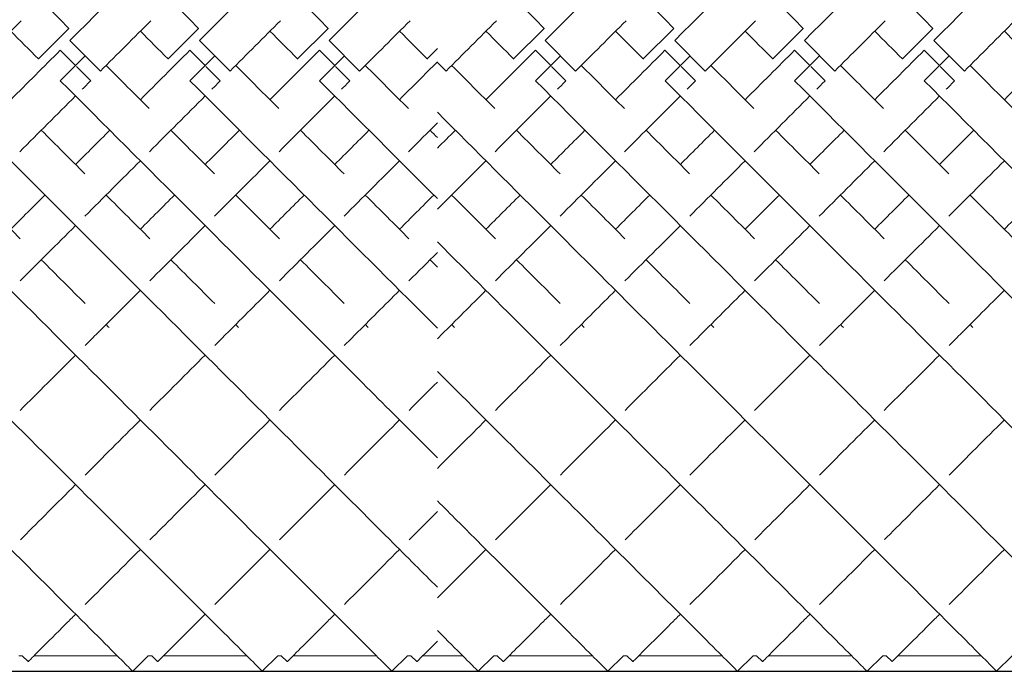
# Model space of a CAD drawing. Units: inches. Extents: x 0 to 891, y 0 to 630.
# Drawn here: x 465 to 476, y 349 to 357 of the extents above; entities that cross this region are included whole.
import ezdxf

# ---------------------------------------------------------------- set-up
doc = ezdxf.new("R2010")
doc.units = ezdxf.units.IN
doc.header["$MEASUREMENT"] = 0

msp = doc.modelspace()

# ---------------------------------------------------------------- linework, layer by layer
at = {"linetype": 'Continuous', "lineweight": 0}
for p, q in [((465.439, 356.936), (465.086, 356.583)), ((465.442, 356.934), (465.439, 356.936)), ((466.939, 356.936), (466.586, 356.583)), ((466.942, 356.934), (466.939, 356.936)), ((468.439, 356.936), (468.086, 356.583)), ((468.442, 356.934), (468.439, 356.936)), ((470.939, 356.936), (470.586, 356.583)), ((470.942, 356.934), (470.939, 356.936)), ((472.439, 356.936), (472.086, 356.583)), ((472.442, 356.934), (472.439, 356.936)), ((473.939, 356.936), (473.586, 356.583)), ((473.942, 356.934), (473.939, 356.936)), ((475.439, 356.936), (475.086, 356.583)), ((475.442, 356.934), (475.439, 356.936)), ((465.451, 356.795), (465.804, 356.442)), ((466.951, 356.795), (467.304, 356.442)), ((468.451, 356.795), (468.804, 356.442)), ((470.951, 356.795), (471.304, 356.442)), ((472.451, 356.795), (472.804, 356.442)), ((473.951, 356.795), (474.304, 356.442)), ((475.451, 356.795), (475.804, 356.442)), ((465.339, 356.683), (465.338, 356.682)), ((465.338, 356.682), (465.515, 356.505)), ((465.339, 356.33), (465.628, 356.618)), ((466.839, 356.683), (466.838, 356.682)), ((466.838, 356.682), (467.015, 356.505)), ((466.839, 356.33), (467.128, 356.618)), ((468.339, 356.683), (468.338, 356.682)), ((468.338, 356.682), (468.515, 356.505)), ((468.339, 356.33), (468.628, 356.618)), ((469.704, 356.701), (469.586, 356.583)), ((470.839, 356.683), (470.838, 356.682)), ((470.838, 356.682), (471.015, 356.505)), ((470.839, 356.33), (471.128, 356.618)), ((472.339, 356.683), (472.338, 356.682)), ((472.338, 356.682), (472.515, 356.505)), ((472.339, 356.33), (472.628, 356.618)), ((473.839, 356.683), (473.838, 356.682)), ((473.838, 356.682), (474.015, 356.505)), ((473.839, 356.33), (474.128, 356.618)), ((475.339, 356.683), (475.338, 356.682)), ((475.338, 356.682), (475.515, 356.505)), ((475.339, 356.33), (475.628, 356.618)), ((465.086, 356.583), (465.088, 356.581)), ((465.525, 356.495), (465.691, 356.329)), ((466.586, 356.583), (466.588, 356.581)), ((467.025, 356.495), (467.191, 356.329)), ((468.086, 356.583), (468.088, 356.581)), ((468.525, 356.495), (468.691, 356.329)), ((469.586, 356.583), (469.588, 356.581)), ((469.704, 356.542), (469.804, 356.442)), ((470.586, 356.583), (470.588, 356.581)), ((471.025, 356.495), (471.191, 356.329)), ((472.086, 356.583), (472.088, 356.581)), ((472.525, 356.495), (472.691, 356.329)), ((473.586, 356.583), (473.588, 356.581)), ((474.025, 356.495), (474.191, 356.329)), ((475.086, 356.583), (475.088, 356.581)), ((475.525, 356.495), (475.691, 356.329)), ((465.691, 356.329), (465.691, 356.329)), ((467.191, 356.329), (467.191, 356.329)), ((468.691, 356.329), (468.691, 356.329)), ((471.191, 356.329), (471.191, 356.329)), ((472.691, 356.329), (472.691, 356.329)), ((474.191, 356.329), (474.191, 356.329)), ((475.691, 356.329), (475.691, 356.329)), ((464.897, 349.672), (464.858, 349.672)), ((464.897, 349.672), (464.966, 349.603)), ((465.996, 349.672), (465.035, 349.672)), ((466.358, 349.672), (466.177, 349.491)), ((466.397, 349.672), (466.358, 349.672)), ((466.397, 349.672), (466.466, 349.603)), ((467.496, 349.672), (466.535, 349.672)), ((467.858, 349.672), (467.677, 349.491)), ((467.897, 349.672), (467.858, 349.672)), ((467.897, 349.672), (467.966, 349.603)), ((468.996, 349.672), (468.035, 349.672)), ((469.358, 349.672), (469.177, 349.491)), ((469.397, 349.672), (469.358, 349.672)), ((469.397, 349.672), (469.466, 349.603)), ((469.704, 349.672), (469.535, 349.672)), ((469.996, 349.672), (469.704, 349.672)), ((470.358, 349.672), (470.177, 349.491)), ((470.397, 349.672), (470.358, 349.672)), ((470.397, 349.672), (470.466, 349.603)), ((471.496, 349.672), (470.535, 349.672)), ((471.858, 349.672), (471.677, 349.491)), ((471.897, 349.672), (471.858, 349.672)), ((471.897, 349.672), (471.966, 349.603)), ((472.996, 349.672), (472.035, 349.672)), ((473.358, 349.672), (473.177, 349.491)), ((473.397, 349.672), (473.358, 349.672)), ((473.397, 349.672), (473.466, 349.603)), ((474.496, 349.672), (473.535, 349.672)), ((474.858, 349.672), (474.677, 349.491)), ((474.897, 349.672), (474.858, 349.672)), ((474.897, 349.672), (474.966, 349.603)), ((475.996, 349.672), (475.035, 349.672)), ((476.358, 349.672), (476.177, 349.491))]:
    msp.add_line(p, q, dxfattribs=at)
for p, q in [((419.704, 349.491), (469.704, 349.491)), ((469.704, 349.491), (569.704, 349.491))]:
    msp.add_line(p, q)
for points, knots in [([(459.451, 356.795), (460.467, 357.812), (462.5, 359.844), (464.682, 362.027), (465.898, 363.243), (466.255, 363.6), (466.289, 363.634), (466.289, 363.634)], [-1.570796, -1.570796, -1.570796, -1.570796, -1.123183, -0.67557, -0.377161, -0.078752, -0.000278, -0.000278, -0.000278, -0.000278]), ([(460.951, 356.795), (461.967, 357.812), (464, 359.844), (466.182, 362.027), (467.398, 363.243), (467.755, 363.6), (467.789, 363.634), (467.789, 363.634)], [-1.570796, -1.570796, -1.570796, -1.570796, -1.123183, -0.67557, -0.377161, -0.078752, -0.000278, -0.000278, -0.000278, -0.000278]), ([(462.451, 356.795), (463.467, 357.812), (465.5, 359.844), (467.682, 362.027), (468.898, 363.243), (469.255, 363.6), (469.289, 363.634), (469.289, 363.634)], [-1.570796, -1.570796, -1.570796, -1.570796, -1.123183, -0.67557, -0.377161, -0.078752, -0.000278, -0.000278, -0.000278, -0.000278]), ([(470.951, 356.795), (471.967, 357.812), (474, 359.844), (476.182, 362.027), (477.398, 363.243), (477.755, 363.6), (477.789, 363.634), (477.789, 363.634)], [-1.570796, -1.570796, -1.570796, -1.570796, -1.123183, -0.67557, -0.377161, -0.078752, -0.000278, -0.000278, -0.000278, -0.000278]), ([(472.451, 356.795), (473.467, 357.812), (475.5, 359.844), (477.682, 362.027), (478.898, 363.243), (479.255, 363.6), (479.289, 363.634), (479.289, 363.634)], [-1.570796, -1.570796, -1.570796, -1.570796, -1.123183, -0.67557, -0.377161, -0.078752, -0.000278, -0.000278, -0.000278, -0.000278]), ([(473.951, 356.795), (474.967, 357.812), (477, 359.844), (479.182, 362.027), (480.398, 363.243), (480.755, 363.6), (480.789, 363.634), (480.789, 363.634)], [-1.570796, -1.570796, -1.570796, -1.570796, -1.123183, -0.67557, -0.377161, -0.078752, -0.000278, -0.000278, -0.000278, -0.000278]), ([(475.451, 356.795), (476.467, 357.812), (478.5, 359.844), (480.682, 362.027), (481.898, 363.243), (482.255, 363.6), (482.289, 363.634), (482.289, 363.634)], [-1.570796, -1.570796, -1.570796, -1.570796, -1.123183, -0.67557, -0.377161, -0.078752, -0.000278, -0.000278, -0.000278, -0.000278]), ([(463.951, 356.795), (464.967, 357.812), (467, 359.844), (468.832, 361.677), (469.572, 362.417), (469.704, 362.549)], [-1.570796, -1.570796, -1.570796, -1.570796, -1.123183, -0.67557, -0.568648, -0.568648, -0.568648, -0.568648]), ([(465.451, 356.795), (466.467, 357.812), (467.997, 359.341), (469.302, 360.646), (469.704, 361.049)], [-1.5707963, -1.5707963, -1.5707963, -1.5707963, -1.1231831, -0.8972499, -0.8972499, -0.8972499, -0.8972499]), ([(459.339, 356.33), (460.352, 355.316), (462.378, 353.291), (464.557, 351.112), (465.776, 349.893), (466.141, 349.528), (466.177, 349.491), (466.177, 349.491)], [-1.570796, -1.570796, -1.570796, -1.570796, -1.124653, -0.67851, -0.381081, -0.083652, -0.000206, -0.000206, -0.000206, -0.000206]), ([(460.839, 356.33), (461.852, 355.316), (463.878, 353.291), (466.057, 351.112), (467.276, 349.893), (467.641, 349.528), (467.677, 349.491), (467.677, 349.491)], [-1.570796, -1.570796, -1.570796, -1.570796, -1.124653, -0.67851, -0.381081, -0.083652, -0.000206, -0.000206, -0.000206, -0.000206]), ([(462.339, 356.33), (463.352, 355.316), (465.378, 353.291), (467.557, 351.112), (468.776, 349.893), (469.141, 349.528), (469.177, 349.491), (469.177, 349.491)], [-1.570796, -1.570796, -1.570796, -1.570796, -1.124653, -0.67851, -0.381081, -0.083652, -0.000206, -0.000206, -0.000206, -0.000206]), ([(463.839, 356.33), (464.852, 355.316), (466.878, 353.291), (468.77, 351.398), (469.539, 350.629), (469.704, 350.464)], [-1.570796, -1.570796, -1.570796, -1.570796, -1.124653, -0.67851, -0.537595, -0.537595, -0.537595, -0.537595]), ([(465.339, 356.33), (466.352, 355.316), (467.929, 353.739), (469.269, 352.399), (469.704, 351.964)], [-1.5707963, -1.5707963, -1.5707963, -1.5707963, -1.124653, -0.8761049, -0.8761049, -0.8761049, -0.8761049]), ([(470.839, 356.33), (471.852, 355.316), (473.878, 353.291), (476.057, 351.112), (477.276, 349.893), (477.641, 349.528), (477.677, 349.491), (477.677, 349.491)], [-1.570796, -1.570796, -1.570796, -1.570796, -1.124653, -0.67851, -0.381081, -0.083652, -0.000206, -0.000206, -0.000206, -0.000206]), ([(472.339, 356.33), (473.352, 355.316), (475.378, 353.291), (477.557, 351.112), (478.776, 349.893), (479.141, 349.528), (479.177, 349.491), (479.177, 349.491)], [-1.570796, -1.570796, -1.570796, -1.570796, -1.124653, -0.67851, -0.381081, -0.083652, -0.000206, -0.000206, -0.000206, -0.000206]), ([(473.839, 356.33), (474.852, 355.316), (476.878, 353.291), (479.057, 351.112), (480.276, 349.893), (480.641, 349.528), (480.677, 349.491), (480.677, 349.491)], [-1.570796, -1.570796, -1.570796, -1.570796, -1.124653, -0.67851, -0.381081, -0.083652, -0.000206, -0.000206, -0.000206, -0.000206]), ([(475.339, 356.33), (476.352, 355.316), (478.378, 353.291), (480.557, 351.112), (481.776, 349.893), (482.141, 349.528), (482.177, 349.491), (482.177, 349.491)], [-1.570796, -1.570796, -1.570796, -1.570796, -1.124653, -0.67851, -0.381081, -0.083652, -0.000206, -0.000206, -0.000206, -0.000206]), ([(469.704, 355.964), (470.594, 355.074), (472.476, 353.192), (474.557, 351.112), (475.776, 349.893), (476.141, 349.528), (476.177, 349.491), (476.177, 349.491)], [-1.517122, -1.517122, -1.517122, -1.517122, -1.124653, -0.67851, -0.381081, -0.083652, -0.000206, -0.000206, -0.000206, -0.000206]), ([(469.704, 354.464), (470.073, 354.095), (471.386, 352.783), (473.057, 351.112), (474.276, 349.893), (474.641, 349.528), (474.677, 349.491), (474.677, 349.491)], [-1.293491, -1.293491, -1.293491, -1.293491, -1.124653, -0.67851, -0.381081, -0.083652, -0.000206, -0.000206, -0.000206, -0.000206]), ([(465.626, 353.263), (465.668, 353.305), (465.877, 353.514), (466.092, 353.729), (466.266, 353.903)], [4.2272699, 4.2272699, 4.2272699, 4.2272699, 4.2481756, 4.3306745, 4.3306745, 4.3306745, 4.3306745]), ([(467.126, 353.263), (467.168, 353.305), (467.377, 353.514), (467.592, 353.729), (467.766, 353.903)], [4.2272699, 4.2272699, 4.2272699, 4.2272699, 4.2481756, 4.3306745, 4.3306745, 4.3306745, 4.3306745]), ([(468.626, 353.263), (468.668, 353.305), (468.877, 353.514), (469.092, 353.729), (469.266, 353.903)], [4.2272699, 4.2272699, 4.2272699, 4.2272699, 4.2481756, 4.3306745, 4.3306745, 4.3306745, 4.3306745]), ([(469.704, 353.341), (469.72, 353.358), (469.904, 353.541), (470.092, 353.729), (470.266, 353.903)], [4.24024003, 4.24024003, 4.24024003, 4.24024003, 4.24817557, 4.33067451, 4.33067451, 4.33067451, 4.33067451]), ([(471.126, 353.263), (471.168, 353.305), (471.377, 353.514), (471.592, 353.729), (471.766, 353.903)], [4.2272699, 4.2272699, 4.2272699, 4.2272699, 4.2481756, 4.3306745, 4.3306745, 4.3306745, 4.3306745]), ([(472.626, 353.263), (472.668, 353.305), (472.877, 353.514), (473.092, 353.729), (473.266, 353.903)], [4.2272699, 4.2272699, 4.2272699, 4.2272699, 4.2481756, 4.3306745, 4.3306745, 4.3306745, 4.3306745]), ([(474.126, 353.263), (474.168, 353.305), (474.377, 353.514), (474.592, 353.729), (474.766, 353.903)], [4.2272699, 4.2272699, 4.2272699, 4.2272699, 4.2481756, 4.3306745, 4.3306745, 4.3306745, 4.3306745]), ([(475.626, 353.263), (475.668, 353.305), (475.877, 353.514), (476.092, 353.729), (476.266, 353.903)], [4.2272699, 4.2272699, 4.2272699, 4.2272699, 4.2481756, 4.3306745, 4.3306745, 4.3306745, 4.3306745]), ([(469.704, 352.964), (470.448, 352.221), (471.639, 351.03), (472.776, 349.893), (473.141, 349.528), (473.177, 349.491), (473.177, 349.491)], [-1.054442, -1.054442, -1.054442, -1.054442, -0.67851, -0.381081, -0.083652, -0.000206, -0.000206, -0.000206, -0.000206]), ([(464.877, 351.014), (464.887, 351.024), (465.084, 351.221), (465.298, 351.436), (465.516, 351.653)], [3.7931443, 3.7931443, 3.7931443, 3.7931443, 3.8005623, 3.9341719, 3.9341719, 3.9341719, 3.9341719]), ([(466.377, 351.014), (466.387, 351.024), (466.584, 351.221), (466.798, 351.436), (467.016, 351.653)], [3.7931443, 3.7931443, 3.7931443, 3.7931443, 3.8005623, 3.9341719, 3.9341719, 3.9341719, 3.9341719]), ([(467.877, 351.014), (467.887, 351.024), (468.084, 351.221), (468.298, 351.436), (468.516, 351.653)], [3.7931443, 3.7931443, 3.7931443, 3.7931443, 3.8005623, 3.9341719, 3.9341719, 3.9341719, 3.9341719]), ([(470.377, 351.014), (470.387, 351.024), (470.584, 351.221), (470.798, 351.436), (471.016, 351.653)], [3.7931443, 3.7931443, 3.7931443, 3.7931443, 3.8005623, 3.9341719, 3.9341719, 3.9341719, 3.9341719]), ([(471.877, 351.014), (471.887, 351.024), (472.084, 351.221), (472.298, 351.436), (472.516, 351.653)], [3.7931443, 3.7931443, 3.7931443, 3.7931443, 3.8005623, 3.9341719, 3.9341719, 3.9341719, 3.9341719]), ([(473.377, 351.014), (473.387, 351.024), (473.584, 351.221), (473.798, 351.436), (474.016, 351.653)], [3.7931443, 3.7931443, 3.7931443, 3.7931443, 3.8005623, 3.9341719, 3.9341719, 3.9341719, 3.9341719]), ([(474.877, 351.014), (474.887, 351.024), (475.084, 351.221), (475.298, 351.436), (475.516, 351.653)], [3.7931443, 3.7931443, 3.7931443, 3.7931443, 3.8005623, 3.9341719, 3.9341719, 3.9341719, 3.9341719]), ([(469.704, 351.464), (469.862, 351.307), (470.464, 350.704), (471.276, 349.893), (471.641, 349.528), (471.677, 349.491), (471.677, 349.491)], [-0.7767619, -0.7767619, -0.7767619, -0.7767619, -0.6785097, -0.3810808, -0.0836519, -0.0002064, -0.0002064, -0.0002064, -0.0002064]), ([(469.377, 351.014), (469.387, 351.024), (469.492, 351.129), (469.602, 351.239), (469.704, 351.341)], [3.79314428, 3.79314428, 3.79314428, 3.79314428, 3.80056235, 3.86820293, 3.86820293, 3.86820293, 3.86820293]), ([(464.966, 349.603), (464.966, 349.603), (464.992, 349.629), (465.189, 349.826), (465.479, 350.116), (465.516, 350.153)], [3.1417718, 3.1417718, 3.1417718, 3.1417718, 3.2037447, 3.5021535, 3.5431526, 3.5431526, 3.5431526, 3.5431526]), ([(466.466, 349.603), (466.466, 349.603), (466.492, 349.629), (466.689, 349.826), (466.979, 350.116), (467.016, 350.153)], [3.1417718, 3.1417718, 3.1417718, 3.1417718, 3.2037447, 3.5021535, 3.5431526, 3.5431526, 3.5431526, 3.5431526]), ([(467.966, 349.603), (467.966, 349.603), (467.992, 349.629), (468.189, 349.826), (468.479, 350.116), (468.516, 350.153)], [3.1417718, 3.1417718, 3.1417718, 3.1417718, 3.2037447, 3.5021535, 3.5431526, 3.5431526, 3.5431526, 3.5431526]), ([(470.466, 349.603), (470.466, 349.603), (470.492, 349.629), (470.689, 349.826), (470.979, 350.116), (471.016, 350.153)], [3.1417718, 3.1417718, 3.1417718, 3.1417718, 3.2037447, 3.5021535, 3.5431526, 3.5431526, 3.5431526, 3.5431526]), ([(471.966, 349.603), (471.966, 349.603), (471.992, 349.629), (472.189, 349.826), (472.479, 350.116), (472.516, 350.153)], [3.1417718, 3.1417718, 3.1417718, 3.1417718, 3.2037447, 3.5021535, 3.5431526, 3.5431526, 3.5431526, 3.5431526]), ([(473.466, 349.603), (473.466, 349.603), (473.492, 349.629), (473.689, 349.826), (473.979, 350.116), (474.016, 350.153)], [3.1417718, 3.1417718, 3.1417718, 3.1417718, 3.2037447, 3.5021535, 3.5431526, 3.5431526, 3.5431526, 3.5431526]), ([(474.966, 349.603), (474.966, 349.603), (474.992, 349.629), (475.189, 349.826), (475.479, 350.116), (475.516, 350.153)], [3.1417718, 3.1417718, 3.1417718, 3.1417718, 3.2037447, 3.5021535, 3.5431526, 3.5431526, 3.5431526, 3.5431526]), ([(469.704, 349.964), (469.945, 349.723), (470.141, 349.527), (470.177, 349.491), (470.177, 349.491)], [-0.3720731, -0.3720731, -0.3720731, -0.3720731, -0.0836519, -0.0002064, -0.0002064, -0.0002064, -0.0002064]), ([(469.466, 349.603), (469.466, 349.603), (469.485, 349.622), (469.584, 349.721), (469.704, 349.841)], [3.1417718, 3.1417718, 3.1417718, 3.1417718, 3.2037447, 3.4047165, 3.4047165, 3.4047165, 3.4047165])]:
    msp.add_open_spline(points, degree=3, knots=knots, dxfattribs=at)
for points in [[(466.951, 356.795), (467.895, 357.74), (468.839, 358.684), (469.704, 359.549)], [(468.451, 356.795), (468.871, 357.215), (469.291, 357.635), (469.704, 358.049)], [(464.884, 357.491), (465.068, 357.307), (465.254, 357.122), (465.439, 356.936)], [(466.384, 357.491), (466.568, 357.307), (466.754, 357.122), (466.939, 356.936)], [(467.884, 357.491), (468.068, 357.307), (468.254, 357.122), (468.439, 356.936)], [(470.384, 357.491), (470.568, 357.307), (470.754, 357.122), (470.939, 356.936)], [(471.884, 357.491), (472.068, 357.307), (472.254, 357.122), (472.439, 356.936)], [(473.384, 357.491), (473.568, 357.307), (473.754, 357.122), (473.939, 356.936)], [(474.884, 357.491), (475.068, 357.307), (475.254, 357.122), (475.439, 356.936)], [(464.304, 356.442), (464.499, 356.636), (464.693, 356.83), (464.887, 357.024)], [(465.804, 356.442), (465.999, 356.636), (466.193, 356.83), (466.387, 357.024)], [(467.304, 356.442), (467.499, 356.636), (467.693, 356.83), (467.887, 357.024)], [(468.804, 356.442), (468.999, 356.636), (469.193, 356.83), (469.387, 357.024)], [(469.804, 356.442), (469.999, 356.636), (470.193, 356.83), (470.387, 357.024)], [(471.304, 356.442), (471.499, 356.636), (471.693, 356.83), (471.887, 357.024)], [(472.804, 356.442), (472.999, 356.636), (473.193, 356.83), (473.387, 357.024)], [(474.304, 356.442), (474.499, 356.636), (474.693, 356.83), (474.887, 357.024)], [(475.804, 356.442), (475.999, 356.636), (476.193, 356.83), (476.387, 357.024)], [(464.766, 356.903), (464.872, 356.796), (464.979, 356.69), (465.086, 356.583)], [(466.266, 356.903), (466.372, 356.796), (466.479, 356.69), (466.586, 356.583)], [(467.766, 356.903), (467.872, 356.796), (467.979, 356.69), (468.086, 356.583)], [(469.266, 356.903), (469.372, 356.796), (469.479, 356.69), (469.586, 356.583)], [(470.266, 356.903), (470.372, 356.796), (470.479, 356.69), (470.586, 356.583)], [(471.766, 356.903), (471.872, 356.796), (471.979, 356.69), (472.086, 356.583)], [(473.266, 356.903), (473.372, 356.796), (473.479, 356.69), (473.586, 356.583)], [(474.766, 356.903), (474.872, 356.796), (474.979, 356.69), (475.086, 356.583)], [(476.266, 356.903), (476.372, 356.796), (476.479, 356.69), (476.586, 356.583)], [(464.766, 356.11), (464.956, 356.3), (465.147, 356.491), (465.338, 356.682)], [(466.266, 356.11), (466.456, 356.3), (466.647, 356.491), (466.838, 356.682)], [(467.766, 356.11), (467.956, 356.3), (468.147, 356.491), (468.338, 356.682)], [(470.266, 356.11), (470.456, 356.3), (470.647, 356.491), (470.838, 356.682)], [(471.766, 356.11), (471.956, 356.3), (472.147, 356.491), (472.338, 356.682)], [(473.266, 356.11), (473.456, 356.3), (473.647, 356.491), (473.838, 356.682)], [(474.766, 356.11), (474.956, 356.3), (475.147, 356.491), (475.338, 356.682)], [(476.266, 356.11), (476.456, 356.3), (476.647, 356.491), (476.838, 356.682)], [(465.869, 356.506), (466.036, 356.34), (466.202, 356.173), (466.368, 356.008)], [(467.369, 356.506), (467.536, 356.34), (467.702, 356.173), (467.868, 356.008)], [(468.869, 356.506), (469.036, 356.34), (469.202, 356.173), (469.368, 356.008)], [(469.266, 356.11), (469.411, 356.256), (469.558, 356.402), (469.704, 356.549)], [(469.869, 356.506), (470.036, 356.34), (470.202, 356.173), (470.368, 356.008)], [(471.369, 356.506), (471.536, 356.34), (471.702, 356.173), (471.868, 356.008)], [(472.869, 356.506), (473.036, 356.34), (473.202, 356.173), (473.368, 356.008)], [(474.369, 356.506), (474.536, 356.34), (474.702, 356.173), (474.868, 356.008)], [(475.869, 356.506), (476.036, 356.34), (476.202, 356.173), (476.368, 356.008)], [(465.594, 356.231), (465.627, 356.264), (465.659, 356.296), (465.691, 356.329)], [(466.839, 356.33), (467.824, 355.344), (468.809, 354.359), (469.704, 353.464)], [(467.094, 356.231), (467.127, 356.264), (467.159, 356.296), (467.191, 356.329)], [(468.339, 356.33), (468.797, 355.871), (469.255, 355.413), (469.704, 354.964)], [(468.594, 356.231), (468.627, 356.264), (468.659, 356.296), (468.691, 356.329)], [(471.094, 356.231), (471.127, 356.264), (471.159, 356.296), (471.191, 356.329)], [(472.594, 356.231), (472.627, 356.264), (472.659, 356.296), (472.691, 356.329)], [(474.094, 356.231), (474.127, 356.264), (474.159, 356.296), (474.191, 356.329)], [(475.594, 356.231), (475.627, 356.264), (475.659, 356.296), (475.691, 356.329)], [(464.871, 355.508), (465.084, 355.722), (465.3, 355.937), (465.516, 356.153)], [(466.371, 355.508), (466.584, 355.722), (466.8, 355.937), (467.016, 356.153)], [(467.871, 355.508), (468.084, 355.722), (468.3, 355.937), (468.516, 356.153)], [(470.371, 355.508), (470.584, 355.722), (470.8, 355.937), (471.016, 356.153)], [(471.871, 355.508), (472.084, 355.722), (472.3, 355.937), (472.516, 356.153)], [(473.371, 355.508), (473.584, 355.722), (473.8, 355.937), (474.016, 356.153)], [(474.871, 355.508), (475.084, 355.722), (475.3, 355.937), (475.516, 356.153)], [(469.371, 355.508), (469.481, 355.619), (469.593, 355.73), (469.704, 355.841)], [(465.119, 355.756), (465.288, 355.587), (465.456, 355.419), (465.623, 355.252)], [(465.516, 355.36), (465.647, 355.491), (465.779, 355.624), (465.912, 355.756)], [(466.619, 355.756), (466.788, 355.587), (466.956, 355.419), (467.123, 355.252)], [(467.016, 355.36), (467.147, 355.491), (467.279, 355.624), (467.412, 355.756)], [(468.119, 355.756), (468.288, 355.587), (468.456, 355.419), (468.623, 355.252)], [(468.516, 355.36), (468.647, 355.491), (468.779, 355.624), (468.912, 355.756)], [(469.619, 355.756), (469.648, 355.728), (469.676, 355.7), (469.704, 355.671)], [(469.704, 355.549), (469.773, 355.618), (469.843, 355.687), (469.912, 355.756)], [(470.619, 355.756), (470.788, 355.587), (470.956, 355.419), (471.123, 355.252)], [(471.016, 355.36), (471.147, 355.491), (471.279, 355.624), (471.412, 355.756)], [(472.119, 355.756), (472.288, 355.587), (472.456, 355.419), (472.623, 355.252)], [(472.516, 355.36), (472.647, 355.491), (472.779, 355.624), (472.912, 355.756)], [(473.619, 355.756), (473.788, 355.587), (473.956, 355.419), (474.123, 355.252)], [(474.016, 355.36), (474.147, 355.491), (474.279, 355.624), (474.412, 355.756)], [(475.119, 355.756), (475.288, 355.587), (475.456, 355.419), (475.623, 355.252)], [(475.516, 355.36), (475.647, 355.491), (475.779, 355.624), (475.912, 355.756)], [(465.624, 354.761), (465.836, 354.973), (466.05, 355.187), (466.266, 355.403)], [(467.124, 354.761), (467.336, 354.973), (467.55, 355.187), (467.766, 355.403)], [(468.624, 354.761), (468.836, 354.973), (469.05, 355.187), (469.266, 355.403)], [(469.704, 354.841), (469.89, 355.027), (470.077, 355.214), (470.266, 355.403)], [(471.124, 354.761), (471.336, 354.973), (471.55, 355.187), (471.766, 355.403)], [(472.624, 354.761), (472.836, 354.973), (473.05, 355.187), (473.266, 355.403)], [(474.124, 354.761), (474.336, 354.973), (474.55, 355.187), (474.766, 355.403)], [(475.624, 354.761), (475.836, 354.973), (476.05, 355.187), (476.266, 355.403)], [(464.369, 355.006), (464.54, 354.836), (464.708, 354.667), (464.875, 354.5)], [(464.766, 354.61), (464.896, 354.741), (465.029, 354.873), (465.162, 355.006)], [(465.869, 355.006), (466.04, 354.836), (466.208, 354.667), (466.375, 354.5)], [(466.266, 354.61), (466.396, 354.741), (466.529, 354.873), (466.662, 355.006)], [(467.369, 355.006), (467.54, 354.836), (467.708, 354.667), (467.875, 354.5)], [(467.766, 354.61), (467.896, 354.741), (468.029, 354.873), (468.162, 355.006)], [(468.869, 355.006), (469.04, 354.836), (469.208, 354.667), (469.375, 354.5)], [(469.266, 354.61), (469.396, 354.741), (469.529, 354.873), (469.662, 355.006)], [(469.869, 355.006), (470.04, 354.836), (470.208, 354.667), (470.375, 354.5)], [(470.266, 354.61), (470.396, 354.741), (470.529, 354.873), (470.662, 355.006)], [(471.369, 355.006), (471.54, 354.836), (471.708, 354.667), (471.875, 354.5)], [(471.766, 354.61), (471.896, 354.741), (472.029, 354.873), (472.162, 355.006)], [(472.869, 355.006), (473.04, 354.836), (473.208, 354.667), (473.375, 354.5)], [(473.266, 354.61), (473.396, 354.741), (473.529, 354.873), (473.662, 355.006)], [(474.369, 355.006), (474.54, 354.836), (474.708, 354.667), (474.875, 354.5)], [(474.766, 354.61), (474.896, 354.741), (475.029, 354.873), (475.162, 355.006)], [(475.869, 355.006), (476.04, 354.836), (476.208, 354.667), (476.375, 354.5)], [(476.266, 354.61), (476.396, 354.741), (476.529, 354.873), (476.662, 355.006)], [(464.875, 354.013), (465.085, 354.222), (465.299, 354.436), (465.516, 354.653)], [(466.375, 354.013), (466.585, 354.222), (466.799, 354.436), (467.016, 354.653)], [(467.875, 354.013), (468.085, 354.222), (468.299, 354.436), (468.516, 354.653)], [(470.375, 354.013), (470.585, 354.222), (470.799, 354.436), (471.016, 354.653)], [(471.875, 354.013), (472.085, 354.222), (472.299, 354.436), (472.516, 354.653)], [(473.375, 354.013), (473.585, 354.222), (473.799, 354.436), (474.016, 354.653)], [(474.875, 354.013), (475.085, 354.222), (475.299, 354.436), (475.516, 354.653)], [(469.375, 354.013), (469.484, 354.121), (469.594, 354.231), (469.704, 354.341)], [(465.119, 354.256), (465.291, 354.085), (465.46, 353.916), (465.626, 353.75)], [(466.619, 354.256), (466.791, 354.085), (466.96, 353.916), (467.126, 353.75)], [(468.119, 354.256), (468.291, 354.085), (468.46, 353.916), (468.626, 353.75)], [(469.619, 354.256), (469.648, 354.228), (469.676, 354.2), (469.704, 354.171)], [(470.619, 354.256), (470.791, 354.085), (470.96, 353.916), (471.126, 353.75)], [(472.119, 354.256), (472.291, 354.085), (472.46, 353.916), (472.626, 353.75)], [(473.619, 354.256), (473.791, 354.085), (473.96, 353.916), (474.126, 353.75)], [(475.119, 354.256), (475.291, 354.085), (475.46, 353.916), (475.626, 353.75)], [(465.869, 353.506), (465.881, 353.495), (465.892, 353.483), (465.903, 353.472)], [(467.369, 353.506), (467.381, 353.495), (467.392, 353.483), (467.403, 353.472)], [(468.869, 353.506), (468.881, 353.495), (468.892, 353.483), (468.903, 353.472)], [(469.869, 353.506), (469.881, 353.495), (469.892, 353.483), (469.903, 353.472)], [(471.369, 353.506), (471.381, 353.495), (471.392, 353.483), (471.403, 353.472)], [(472.869, 353.506), (472.881, 353.495), (472.892, 353.483), (472.903, 353.472)], [(474.369, 353.506), (474.381, 353.495), (474.392, 353.483), (474.403, 353.472)], [(475.869, 353.506), (475.881, 353.495), (475.892, 353.483), (475.903, 353.472)], [(464.876, 352.513), (465.082, 352.719), (465.295, 352.933), (465.516, 353.153)], [(466.376, 352.513), (466.582, 352.719), (466.795, 352.933), (467.016, 353.153)], [(467.876, 352.513), (468.082, 352.719), (468.295, 352.933), (468.516, 353.153)], [(470.376, 352.513), (470.582, 352.719), (470.795, 352.933), (471.016, 353.153)], [(471.876, 352.513), (472.082, 352.719), (472.295, 352.933), (472.516, 353.153)], [(473.376, 352.513), (473.582, 352.719), (473.795, 352.933), (474.016, 353.153)], [(474.876, 352.513), (475.082, 352.719), (475.295, 352.933), (475.516, 353.153)], [(469.376, 352.513), (469.483, 352.621), (469.593, 352.73), (469.704, 352.841)], [(465.627, 351.764), (465.829, 351.966), (466.042, 352.18), (466.266, 352.403)], [(467.127, 351.764), (467.329, 351.966), (467.542, 352.18), (467.766, 352.403)], [(468.627, 351.764), (468.829, 351.966), (469.042, 352.18), (469.266, 352.403)], [(469.704, 351.841), (469.883, 352.02), (470.071, 352.208), (470.266, 352.403)], [(471.127, 351.764), (471.329, 351.966), (471.542, 352.18), (471.766, 352.403)], [(472.627, 351.764), (472.829, 351.966), (473.042, 352.18), (473.266, 352.403)], [(474.127, 351.764), (474.329, 351.966), (474.542, 352.18), (474.766, 352.403)], [(475.627, 351.764), (475.829, 351.966), (476.042, 352.18), (476.266, 352.403)], [(465.627, 350.264), (465.807, 350.444), (466.021, 350.658), (466.266, 350.903)], [(467.127, 350.264), (467.307, 350.444), (467.521, 350.658), (467.766, 350.903)], [(468.627, 350.264), (468.807, 350.444), (469.021, 350.658), (469.266, 350.903)], [(469.704, 350.341), (469.867, 350.504), (470.055, 350.692), (470.266, 350.903)], [(471.127, 350.264), (471.307, 350.444), (471.521, 350.658), (471.766, 350.903)], [(472.627, 350.264), (472.807, 350.444), (473.021, 350.658), (473.266, 350.903)], [(474.127, 350.264), (474.307, 350.444), (474.521, 350.658), (474.766, 350.903)], [(475.627, 350.264), (475.807, 350.444), (476.021, 350.658), (476.266, 350.903)]]:
    msp.add_open_spline(points, degree=3, dxfattribs=at)

doc.saveas('drawing.dxf')
